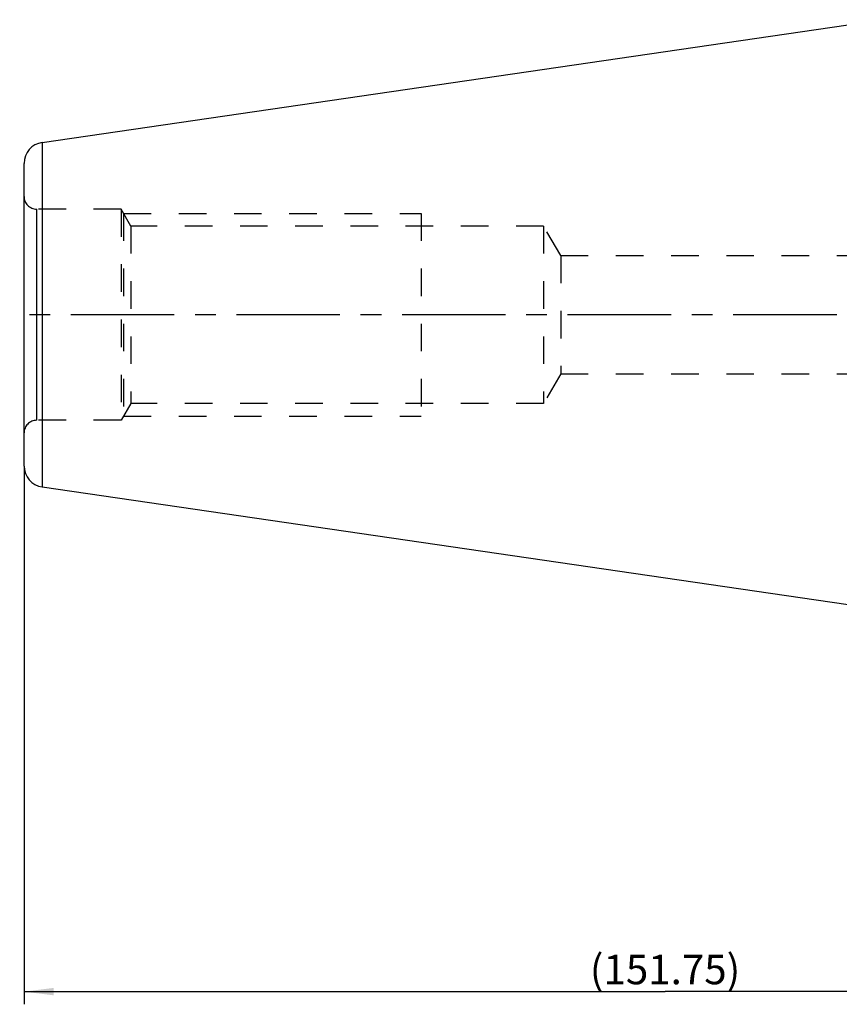
# Model space of a CAD drawing. Units: millimetres. Extents: x 0 to 594, y 0 to 420.
# Drawn here: x 199 to 296, y 184 to 300 of the extents above; entities that cross this region are included whole.
import ezdxf

# ---------------------------------------------------------------- set-up
doc = ezdxf.new("R2010")
doc.units = ezdxf.units.MM
doc.header["$LTSCALE"] = 32.67
doc.linetypes.add('CENTER', pattern=[0.6, 0.375, -0.075, 0.075, -0.075])
doc.linetypes.add('HIDDEN', pattern=[0.2, 0.1, -0.1])
doc.layers.get('0').update_dxf_attribs({"linetype": 'CONTINUOUS'})
for name, color, linetype in [('10058670_AXIS', 7, 'CONTINUOUS'), ('10058670_CL', 7, 'CONTINUOUS'), ('10058670_DIM', 7, 'CONTINUOUS'), ('10058670_HL', 7, 'CONTINUOUS')]:
    doc.layers.add(name, color=color, linetype=linetype)
doc.styles.get("Standard").update_dxf_attribs({"font": 'TXT.SHX', "width": 0.7})
doc.dimstyles.new('DIMSTYLE_2', dxfattribs={"dimtxt": 3.5, "dimasz": 3.5, "dimexe": 0.18, "dimexo": 0.0625, "dimgap": 0.09, "dimtad": 1, "dimdec": 3, "dimdsep": 46, "dimtxsty": 'STANDARD', "dimblk": '_FILLED', "dimblk1": '_FILLED', "dimblk2": '_FILLED', "dimcen": 0.09, "dimclrt": 2, "dimadec": 0, "dimazin": 0, "dimtp": 0.2, "dimtm": 0.2, "dimtfac": 1, "dimtdec": 3, "dimtofl": 0, "dimtmove": 0, "dimatfit": 3, "dimldrblk": '_FILLED', "dimfxl": 1, "dimtolj": 1, "dimarcsym": 0})

# ---------------------------------------------------------------- blocks, each defined once
blk = doc.blocks.new('_FILLED')
at = {"color": 0, "linetype": 'BYBLOCK'}
blk.add_solid([(0, 0), (-1, 0.125), (-1, -0.125)], dxfattribs=at)
blk = doc.blocks.new('*D1')
at = {"layer": '10058670_DIM', "color": 3, "linetype": 'CONTINUOUS'}
for p, q in [((199.03, 247.05), (199.03, 183.56)), ((350.78, 232.61), (350.78, 183.56)), ((199.03, 185.06), (274.9, 185.06)), ((350.78, 185.06), (274.9, 185.06))]:
    blk.add_line(p, q, dxfattribs=at)
at = {"layer": '10058670_DIM', "color": 3, "linetype": 'CONTINUOUS', "xscale": 3.5, "yscale": 3.5, "zscale": 3.5, "rotation": 180}
blk.add_blockref('_FILLED', (199.03, 185.06), dxfattribs=at)
at = {"layer": '10058670_DIM', "color": 3, "linetype": 'CONTINUOUS', "xscale": 3.5, "yscale": 3.5, "zscale": 3.5}
blk.add_blockref('_FILLED', (350.78, 185.06), dxfattribs=at)
at = {"layer": '10058670_DIM', "color": 2, "linetype": 'CONTINUOUS', "insert": (274.9, 189.43), "char_height": 3.5, "width": 16.75, "attachment_point": 2, "line_spacing_factor": 0.9}
blk.add_mtext('(151.75)', dxfattribs=at)

msp = doc.modelspace()

# ---------------------------------------------------------------- linework, layer by layer
at = {"layer": '10058670_AXIS', "color": 3, "linetype": 'CENTER'}
msp.add_line((354.0292, 265.1949), (196.0297, 265.1949), dxfattribs=at)
at = {"layer": '10058670_CL', "color": 7, "linetype": 'CONTINUOUS'}
for p, q in [((201.1688, 285.5882), (300.7797, 300.1199)), ((199.0297, 247.2754), (199.0297, 283.1144)), ((201.1688, 244.8015), (300.7797, 230.2699))]:
    msp.add_line(p, q, dxfattribs=at)
at = {"layer": '10058670_CL', "color": 9, "linetype": 'CONTINUOUS'}
for p, q in [((201.1688, 285.5882), (201.1688, 244.8015)), ((200.5297, 252.6949), (200.5297, 277.6949))]:
    msp.add_line(p, q, dxfattribs=at)
at = {"layer": '10058670_CL', "color": 7, "linetype": 'CONTINUOUS'}
for centre, start, end in [((201.5297, 283.1144), 98.3, 180), ((201.5297, 247.2754), 180, 261.7)]:
    msp.add_arc(centre, 2.5, start, end, dxfattribs=at)
at = {"layer": '10058670_HL', "color": 6, "linetype": 'HIDDEN'}
for p, q in [((210.5297, 277.6949), (200.5297, 277.6949)), ((210.5297, 277.6949), (210.5297, 252.6949)), ((211.6844, 275.6949), (210.5297, 277.6949)), ((210.8184, 277.1949), (210.8184, 253.1949)), ((210.8184, 277.1949), (246.0297, 277.1949)), ((246.0297, 277.1949), (246.0297, 253.1949)), ((211.6844, 275.6949), (211.6844, 254.6949)), ((260.5297, 275.6949), (211.6844, 275.6949)), ((260.5297, 275.6949), (260.5297, 254.6949)), ((262.5504, 272.1949), (260.5297, 275.6949)), ((262.5504, 272.1949), (262.5504, 258.1949)), ((262.5504, 272.1949), (338.7797, 272.1949)), ((262.5504, 258.1949), (260.5297, 254.6949)), ((262.5504, 258.1949), (338.7797, 258.1949)), ((211.6844, 254.6949), (210.5297, 252.6949)), ((260.5297, 254.6949), (211.6844, 254.6949)), ((210.8184, 253.1949), (246.0297, 253.1949)), ((210.5297, 252.6949), (200.5297, 252.6949))]:
    msp.add_line(p, q, dxfattribs=at)
for centre, start, end in [((200.5297, 279.1949), 180, 270), ((200.5297, 251.1949), 90, 180)]:
    msp.add_arc(centre, 1.5, start, end, dxfattribs=at)

# ---------------------------------------------------------------- dimensions: what is measured, and where the dimension line sits
at = {"layer": '10058670_DIM', "color": 3, "linetype": 'CONTINUOUS'}
dim = msp.add_linear_dim(base=(199.0297, 185.0571), p1=(350.7797, 232.6104), p2=(199.0297, 247.053), angle=180, text='(<>)', dimstyle='DIMSTYLE_2', dxfattribs=at)
dim.commit()
dim.dimension.update_dxf_attribs({"geometry": '*D1', "text_midpoint": (271.8422, 187.6821), "dimtype": 160})

doc.saveas('drawing.dxf')
